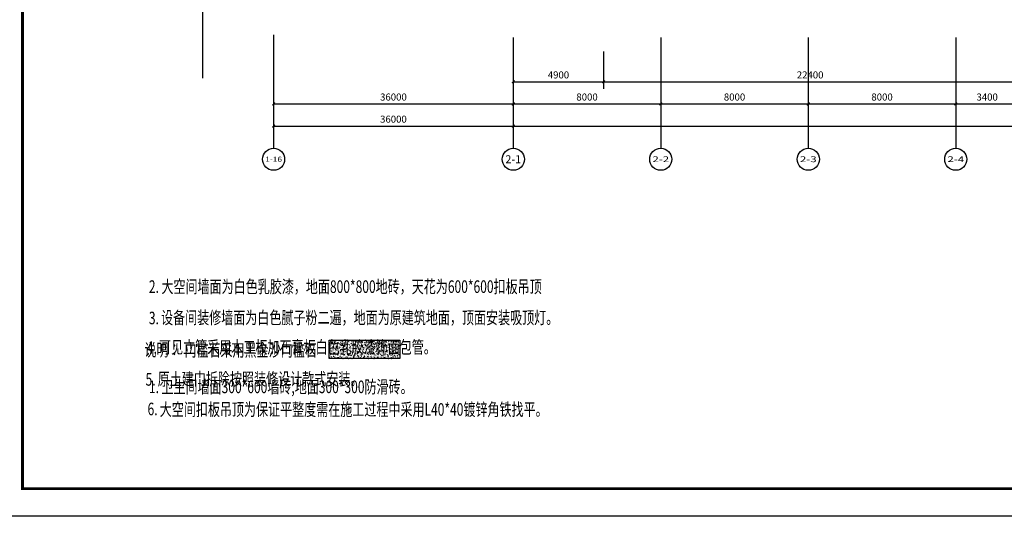
# Model space of a CAD drawing. Units: millimetres. Extents: x 1966742 to 2705549, y -696081 to 195248.
# Drawn here: x 2327174 to 2380575, y -250221 to -223277 of the extents above; entities that cross this region are included whole.
import ezdxf
from ezdxf.enums import TextEntityAlignment as Align

# ---------------------------------------------------------------- set-up
doc = ezdxf.new("R2010")
doc.units = ezdxf.units.MM
doc.header["$LTSCALE"] = 1000
for name, color, linetype in [('AXIS', 104, 'Continuous'), ('AXIS_TEXT', 7, 'Continuous'), ('DIM_SYMB', 3, 'Continuous'), ('PUB_DIM', 3, 'Continuous'), ('PUB_TEXT', 7, 'Continuous'), ('PUB_TITLE', 142, 'Continuous')]:
    doc.layers.add(name, color=color, linetype=linetype)
doc.styles.add('_TCH_AXIS', font='COMPLEX', dxfattribs={"bigfont": 'GBCBIG'})
doc.styles.add('_TCH_DIM_T3', font='SIMPLEX', dxfattribs={"width": 0.705882, "bigfont": 'GBCBIG'})
doc.styles.add('COMPLEX', font='COMPLEX')
doc.styles.add('宋体', font='txt', dxfattribs={"width": 0.7})
doc.dimstyles.new('_TCH_ARCH&&150', dxfattribs={"dimtxt": 382.5, "dimasz": 150, "dimexe": 375, "dimexo": 450, "dimgap": 183.75, "dimtad": 1, "dimdec": 0, "dimzin": 0, "dimdsep": 46, "dimtxsty": '_TCH_DIM_T3', "dimblk": 'ARCHTICK', "dimcen": 0.09, "dimclrt": 7, "dimazin": 2, "dimtfac": 1, "dimtdec": 0, "dimtix": 1, "dimtmove": 2, "dimatfit": 3, "dimfxl": 0, "dimtolj": 1, "dimtzin": 0, "dimarcsym": 0})

# ---------------------------------------------------------------- blocks, each defined once
blk = doc.blocks.new('_ArchTick')
at = {"color": 2, "linetype": 'ByBlock', "const_width": 0.4}
blk.add_lwpolyline([(-0.5, -0.5), (0.5, 0.5)], dxfattribs=at)
blk = doc.blocks.new('*D10533')
at = {"layer": 'Defpoints', "color": 0}
for p in [(2353944, -224548), (2358844, -224548), (2358844, -226648)]:
    blk.add_point(p, dxfattribs=at)
at = {"layer": 'PUB_DIM', "color": 0, "lineweight": -2}
for p, q in [((2353944, -224998), (2353944, -227023)), ((2358844, -224998), (2358844, -227023)), ((2353944, -226648), (2358844, -226648))]:
    blk.add_line(p, q, dxfattribs=at)
at = {"layer": 'PUB_DIM', "color": 0, "lineweight": -2, "xscale": 150, "yscale": 150, "zscale": 150, "rotation": 180}
blk.add_blockref('_ArchTick', (2353944, -226648), dxfattribs=at)
at = {"layer": 'PUB_DIM', "color": 0, "lineweight": -2, "xscale": 150, "yscale": 150, "zscale": 150}
blk.add_blockref('_ArchTick', (2358844, -226648), dxfattribs=at)
at = {"layer": 'PUB_DIM', "color": 7, "insert": (2356394, -226273), "char_height": 382.5, "attachment_point": 5, "style": '_TCH_DIM_T3'}
blk.add_mtext('\\A1;4900', dxfattribs=at)
blk = doc.blocks.new('*D10532')
at = {"layer": 'Defpoints', "color": 0}
for p in [(2358844, -224548), (2381244, -224548), (2381244, -226648)]:
    blk.add_point(p, dxfattribs=at)
at = {"layer": 'PUB_DIM', "color": 0, "lineweight": -2}
for p, q in [((2358844, -224998), (2358844, -227023)), ((2381244, -224998), (2381244, -227023)), ((2358844, -226648), (2381244, -226648))]:
    blk.add_line(p, q, dxfattribs=at)
at = {"layer": 'PUB_DIM', "color": 0, "lineweight": -2, "xscale": 150, "yscale": 150, "zscale": 150, "rotation": 180}
blk.add_blockref('_ArchTick', (2358844, -226648), dxfattribs=at)
at = {"layer": 'PUB_DIM', "color": 0, "lineweight": -2, "xscale": 150, "yscale": 150, "zscale": 150}
blk.add_blockref('_ArchTick', (2381244, -226648), dxfattribs=at)
at = {"layer": 'PUB_DIM', "color": 7, "insert": (2370044, -226273), "char_height": 382.5, "attachment_point": 5, "style": '_TCH_DIM_T3'}
blk.add_mtext('\\A1;22400', dxfattribs=at)
blk = doc.blocks.new('*D10518')
at = {"layer": 'AXIS', "color": 0, "lineweight": -2}
for p, q in [((2353944, -226904), (2353944, -229423)), ((2441944, -226904), (2441944, -229423)), ((2353944, -229048), (2441944, -229048))]:
    blk.add_line(p, q, dxfattribs=at)
at = {"layer": 'Defpoints', "color": 0}
for p in [(2353944, -226454), (2441944, -226454), (2441944, -229048)]:
    blk.add_point(p, dxfattribs=at)
at = {"layer": 'AXIS', "color": 0, "lineweight": -2, "xscale": 150, "yscale": 150, "zscale": 150, "rotation": 180}
blk.add_blockref('_ArchTick', (2353944, -229048), dxfattribs=at)
at = {"layer": 'AXIS', "color": 0, "lineweight": -2, "xscale": 150, "yscale": 150, "zscale": 150}
blk.add_blockref('_ArchTick', (2441944, -229048), dxfattribs=at)
at = {"layer": 'AXIS', "color": 7, "insert": (2397944, -228673), "char_height": 382.5, "attachment_point": 5, "style": '_TCH_DIM_T3'}
blk.add_mtext('\\A1;88000', dxfattribs=at)
blk = doc.blocks.new('*D10517')
at = {"layer": 'AXIS', "color": 0, "lineweight": -2}
for p, q in [((2340944, -226904), (2340944, -229423)), ((2353944, -226904), (2353944, -229423)), ((2340944, -229048), (2353944, -229048))]:
    blk.add_line(p, q, dxfattribs=at)
at = {"layer": 'Defpoints', "color": 0}
for p in [(2340944, -226454), (2353944, -226454), (2353944, -229048)]:
    blk.add_point(p, dxfattribs=at)
at = {"layer": 'AXIS', "color": 0, "lineweight": -2, "xscale": 150, "yscale": 150, "zscale": 150, "rotation": 180}
blk.add_blockref('_ArchTick', (2340944, -229048), dxfattribs=at)
at = {"layer": 'AXIS', "color": 0, "lineweight": -2, "xscale": 150, "yscale": 150, "zscale": 150}
blk.add_blockref('_ArchTick', (2353944, -229048), dxfattribs=at)
at = {"layer": 'AXIS', "color": 7, "insert": (2347444, -228673), "char_height": 382.5, "attachment_point": 5, "style": '_TCH_DIM_T3'}
blk.add_mtext('\\A1;36000', dxfattribs=at)
blk = doc.blocks.new('*D10506')
at = {"layer": 'AXIS', "color": 0, "lineweight": -2}
for p, q in [((2377944, -224548), (2377944, -228223)), ((2381344, -224548), (2381344, -228223)), ((2377944, -227848), (2381344, -227848))]:
    blk.add_line(p, q, dxfattribs=at)
at = {"layer": 'Defpoints', "color": 0}
for p in [(2377944, -224098), (2381344, -224098), (2381344, -227848)]:
    blk.add_point(p, dxfattribs=at)
at = {"layer": 'AXIS', "color": 0, "lineweight": -2, "xscale": 150, "yscale": 150, "zscale": 150, "rotation": 180}
blk.add_blockref('_ArchTick', (2377944, -227848), dxfattribs=at)
at = {"layer": 'AXIS', "color": 0, "lineweight": -2, "xscale": 150, "yscale": 150, "zscale": 150}
blk.add_blockref('_ArchTick', (2381344, -227848), dxfattribs=at)
at = {"layer": 'AXIS', "color": 7, "insert": (2379644, -227473), "char_height": 382.5, "attachment_point": 5, "style": '_TCH_DIM_T3'}
blk.add_mtext('\\A1;3400', dxfattribs=at)
blk = doc.blocks.new('*D10505')
at = {"layer": 'AXIS', "color": 0, "lineweight": -2}
for p, q in [((2369944, -224548), (2369944, -228223)), ((2377944, -224548), (2377944, -228223)), ((2369944, -227848), (2377944, -227848))]:
    blk.add_line(p, q, dxfattribs=at)
at = {"layer": 'Defpoints', "color": 0}
for p in [(2369944, -224098), (2377944, -224098), (2377944, -227848)]:
    blk.add_point(p, dxfattribs=at)
at = {"layer": 'AXIS', "color": 0, "lineweight": -2, "xscale": 150, "yscale": 150, "zscale": 150, "rotation": 180}
blk.add_blockref('_ArchTick', (2369944, -227848), dxfattribs=at)
at = {"layer": 'AXIS', "color": 0, "lineweight": -2, "xscale": 150, "yscale": 150, "zscale": 150}
blk.add_blockref('_ArchTick', (2377944, -227848), dxfattribs=at)
at = {"layer": 'AXIS', "color": 7, "insert": (2373944, -227473), "char_height": 382.5, "attachment_point": 5, "style": '_TCH_DIM_T3'}
blk.add_mtext('\\A1;8000', dxfattribs=at)
blk = doc.blocks.new('*D10504')
at = {"layer": 'AXIS', "color": 0, "lineweight": -2}
for p, q in [((2361944, -224548), (2361944, -228223)), ((2369944, -224548), (2369944, -228223)), ((2361944, -227848), (2369944, -227848))]:
    blk.add_line(p, q, dxfattribs=at)
at = {"layer": 'Defpoints', "color": 0}
for p in [(2361944, -224098), (2369944, -224098), (2369944, -227848)]:
    blk.add_point(p, dxfattribs=at)
at = {"layer": 'AXIS', "color": 0, "lineweight": -2, "xscale": 150, "yscale": 150, "zscale": 150, "rotation": 180}
blk.add_blockref('_ArchTick', (2361944, -227848), dxfattribs=at)
at = {"layer": 'AXIS', "color": 0, "lineweight": -2, "xscale": 150, "yscale": 150, "zscale": 150}
blk.add_blockref('_ArchTick', (2369944, -227848), dxfattribs=at)
at = {"layer": 'AXIS', "color": 7, "insert": (2365944, -227473), "char_height": 382.5, "attachment_point": 5, "style": '_TCH_DIM_T3'}
blk.add_mtext('\\A1;8000', dxfattribs=at)
blk = doc.blocks.new('*D10503')
at = {"layer": 'AXIS', "color": 0, "lineweight": -2}
for p, q in [((2353944, -224548), (2353944, -228223)), ((2361944, -224548), (2361944, -228223)), ((2353944, -227848), (2361944, -227848))]:
    blk.add_line(p, q, dxfattribs=at)
at = {"layer": 'Defpoints', "color": 0}
for p in [(2353944, -224098), (2361944, -224098), (2361944, -227848)]:
    blk.add_point(p, dxfattribs=at)
at = {"layer": 'AXIS', "color": 0, "lineweight": -2, "xscale": 150, "yscale": 150, "zscale": 150, "rotation": 180}
blk.add_blockref('_ArchTick', (2353944, -227848), dxfattribs=at)
at = {"layer": 'AXIS', "color": 0, "lineweight": -2, "xscale": 150, "yscale": 150, "zscale": 150}
blk.add_blockref('_ArchTick', (2361944, -227848), dxfattribs=at)
at = {"layer": 'AXIS', "color": 7, "insert": (2357944, -227473), "char_height": 382.5, "attachment_point": 5, "style": '_TCH_DIM_T3'}
blk.add_mtext('\\A1;8000', dxfattribs=at)
blk = doc.blocks.new('*D10502')
at = {"layer": 'AXIS', "color": 0, "lineweight": -2}
for p, q in [((2340944, -224548), (2340944, -228223)), ((2353944, -224548), (2353944, -228223)), ((2340944, -227848), (2353944, -227848))]:
    blk.add_line(p, q, dxfattribs=at)
at = {"layer": 'Defpoints', "color": 0}
for p in [(2340944, -224098), (2353944, -224098), (2353944, -227848)]:
    blk.add_point(p, dxfattribs=at)
at = {"layer": 'AXIS', "color": 0, "lineweight": -2, "xscale": 150, "yscale": 150, "zscale": 150, "rotation": 180}
blk.add_blockref('_ArchTick', (2340944, -227848), dxfattribs=at)
at = {"layer": 'AXIS', "color": 0, "lineweight": -2, "xscale": 150, "yscale": 150, "zscale": 150}
blk.add_blockref('_ArchTick', (2353944, -227848), dxfattribs=at)
at = {"layer": 'AXIS', "color": 7, "insert": (2347444, -227473), "char_height": 382.5, "attachment_point": 5, "style": '_TCH_DIM_T3'}
blk.add_mtext('\\A1;36000', dxfattribs=at)
blk = doc.blocks.new('_AXISO')
blk.add_circle((0, 0), 0.5)
at = {"layer": 'AXIS_TEXT', "style": 'COMPLEX', "width": 1.041667}
blk.add_attdef('A', text='', height=0.56, dxfattribs=at).set_placement((-0.25, -0.28), (0.25, -0.28), align=Align.FIT)

msp = doc.modelspace()

# ---------------------------------------------------------------- hatches: boundary and pattern name
h = msp.add_hatch()
h.set_pattern_fill('AR-CONC', color=6, scale=100, style=0)
h.set_pattern_definition([(50, (4244230.97, 2092605.2), (182.184669, -15.9390855), [19.05, -209.55]), (355, (4244230.97, 2092605.2), (-35.242826, 191.056643), [15.24, -167.64]), (100.451, (4244246.15, 2092603.87), (146.942502, 175.116688), [16.19, -178.09]), (46.1842, (4244230.97, 2092656), (271.079041, -42.042328), [28.575, -314.325]), (96.6356, (4244253.56, 2092652.5), (237.404234, 247.425556), [24.285, -267.135]), (351.184, (4244230.97, 2092656), (237.404606, 247.425118), [22.86, -251.46]), (21, (4244256.37, 2092643.3), (151.61488, -102.2655185), [19.05, -209.55]), (326, (4244256.37, 2092643.3), (61.802028, 184.187966), [15.24, -167.64]), (71.4514, (4244269, 2092634.78), (213.416491, 81.922858), [16.19, -178.09]), (37.5, (4244230.97, 2092605.2), (3.0886033, 84.5550389), [0, -165.608, 0, -170.18, 0, -168.275]), (7.5, (4244230.97, 2092605.2), (66.8196625, 100.1805748), [0, -97.028, 0, -161.798, 0, -64.135]), (327.5, (4244174.33, 2092605.2), (135.5905952, -5.728744), [0, -63.5, 0, -198.12, 0, -262.89]), (317.5, (4244148.93, 2092605.2), (148.1291814, 25.426491), [0, -82.55, 0, -131.572, 0, -186.69])])
h.paths.add_polyline_path([(2343965.8, -240664.6), (2347783.8, -240664.6), (2347783.8, -241662.8), (2343965.8, -241662.8)])

# ---------------------------------------------------------------- linework, layer by layer
at = {"color": 6}
msp.add_lwpolyline([(2343965.8, -240664.6), (2347783.8, -240664.6), (2347783.8, -241662.8), (2343965.8, -241662.8)], close=True, dxfattribs=at)
at = {"layer": 'AXIS'}
for p, q in [((2340943.9, -224098.2), (2340943.9, -230248.2)), ((2353943.9, -224248.2), (2353943.9, -230248.2)), ((2361943.9, -224248.2), (2361943.9, -230248.2)), ((2369943.9, -224248.2), (2369943.9, -230248.2)), ((2377943.9, -224248.2), (2377943.9, -230248.2))]:
    msp.add_line(p, q, dxfattribs=at)
at = {"layer": 'DIM_SYMB'}
msp.add_lwpolyline([(2337095.6, -69606.8), (2337095.6, -147860.6), (2337410.6, -147975.3), (2336780.6, -148086.4), (2337095.6, -148198.1), (2337095.6, -226452)], dxfattribs=at)
at = {"layer": 'PUB_TITLE'}
msp.add_lwpolyline([(2325824.3, -49581.2), (2451974.3, -49581.2), (2451974.3, -250221.3), (2325824.3, -250221.3), (2325824.3, -49581.2)], dxfattribs=at)
at = {"layer": 'PUB_TITLE', "const_width": 150}
msp.add_lwpolyline([(2327324.3, -248721.3), (2450474.3, -248721.3), (2450474.3, -53331.2), (2327324.3, -53331.2)], close=True, dxfattribs=at)

# ---------------------------------------------------------------- block references
at = {"layer": 'AXIS'}
ref = msp.add_blockref('_AXISO', (2340943.9, -230848.2), dxfattribs=dict(at, xscale=1200, yscale=1200, zscale=1200))
ref.add_attrib('A', '1-16', dxfattribs={"layer": 'AXIS_TEXT', "height": 275.85, "style": '_TCH_AXIS'}).set_placement((2340484.1, -230986.2), (2341403.6, -230986.2), align=Align.FIT)
ref = msp.add_blockref('_AXISO', (2353943.9, -230848.2), dxfattribs=dict(at, xscale=1200, yscale=1200, zscale=1200))
ref.add_attrib('A', '2-1', dxfattribs={"layer": 'AXIS_TEXT', "height": 430.32, "style": '_TCH_AXIS', "width": 0.761429}).set_placement((2353514.8, -231063.4), (2354373, -231063.4), align=Align.FIT)
ref = msp.add_blockref('_AXISO', (2361943.9, -230848.2), dxfattribs=dict(at, xscale=1200, yscale=1200, zscale=1200))
ref.add_attrib('A', '2-2', dxfattribs={"layer": 'AXIS_TEXT', "height": 317.14, "style": '_TCH_AXIS'}).set_placement((2361490.8, -231006.8), (2362396.9, -231006.8), align=Align.FIT)
ref = msp.add_blockref('_AXISO', (2369943.9, -230848.2), dxfattribs=dict(at, xscale=1200, yscale=1200, zscale=1200))
ref.add_attrib('A', '2-3', dxfattribs={"layer": 'AXIS_TEXT', "height": 317.14, "style": '_TCH_AXIS'}).set_placement((2369490.8, -231006.8), (2370396.9, -231006.8), align=Align.FIT)
ref = msp.add_blockref('_AXISO', (2377943.9, -230848.2), dxfattribs=dict(at, xscale=1200, yscale=1200, zscale=1200))
ref.add_attrib('A', '2-4', dxfattribs={"layer": 'AXIS_TEXT', "height": 307.97, "style": '_TCH_AXIS'}).set_placement((2377489.2, -231002.2), (2378398.5, -231002.2), align=Align.FIT)

# ---------------------------------------------------------------- texts
at = {"layer": 'PUB_TEXT', "style": '宋体', "width": 0.7}
for s, height, p in [('2.', 683.54, (2334181.1, -238102)), ('大空间墙面为白色乳胶漆，地面800*800地砖，天花为600*600扣板吊顶', 683.544, (2334861.6, -238102)), ('3.', 683.54, (2334181.1, -239803.6)), ('设备间装修墙面为白色腻子粉二遍，地面为原建筑地面，顶面安装吸顶灯。', 683.544, (2334841.3, -239783.3)), ('说明：', 683.54, (2333932.9, -241533)), ('4.', 683.54, (2334072.3, -241403.7)), ('可见立管采用木工板加石膏板白色乳胶漆饰面包管。', 683.544, (2334732.5, -241383.4)), ('门槛石采用黑金沙门槛石', 683.544, (2336106.7, -241545.7)), ('原土建门拆除按照装修设计款式安装。', 683.544, (2334661, -243112.5)), ('5.', 683.54, (2334000.8, -243132.7)), ('1.', 683.54, (2334181.1, -243539.1)), ('卫生间墙面300*600墙砖,地面300*300防滑砖。', 683.544, (2334861.6, -243539.1)), ('大空间扣板吊顶为保证平整度需在施工过程中采用L40*40镀锌角铁找平。', 683.544, (2334769.5, -244765.8)), ('6.', 683.54, (2334109.3, -244738.6))]:
    msp.add_text(s, height=height, dxfattribs=at).set_placement(p)

# ---------------------------------------------------------------- dimensions: what is measured, and where the dimension line sits
at = {"layer": 'AXIS'}
for p1, p2, distance, picture, middle in [((2340943.9, -224098.2), (2353943.9, -224098.2), -3750, '*D10502', (2347443.9, -227473.2)), ((2340943.9, -226454.4), (2353943.9, -226454.4), -2593.8, '*D10517', (2347443.9, -228673.2))]:
    dim = msp.add_aligned_dim(p1=p1, p2=p2, distance=distance, text='36000', dimstyle='_TCH_ARCH&&150', dxfattribs=at)
    dim.commit()
    dim.dimension.update_dxf_attribs({"geometry": picture, "text_midpoint": middle})
for p1, p2, distance, picture, middle in [((2353943.9, -224098.2), (2361943.9, -224098.2), -3750, '*D10503', (2357943.9, -227473.2)), ((2361943.9, -224098.2), (2369943.9, -224098.2), -3750, '*D10504', (2365943.9, -227473.2)), ((2369943.9, -224098.2), (2377943.9, -224098.2), -3750, '*D10505', (2373943.9, -227473.2)), ((2377943.9, -224098.2), (2381343.9, -224098.2), -3750, '*D10506', (2379643.9, -227473.2)), ((2353943.9, -226454.4), (2441943.9, -226454.4), -2593.8, '*D10518', (2397943.9, -228673.2))]:
    dim = msp.add_aligned_dim(p1=p1, p2=p2, distance=distance, dimstyle='_TCH_ARCH&&150', dxfattribs=at)
    dim.commit()
    dim.dimension.update_dxf_attribs({"geometry": picture, "text_midpoint": middle})
at = {"layer": 'PUB_DIM'}
for p1, p2, picture, middle in [((2353943.9, -224548.2), (2358843.9, -224548.2), '*D10533', (2356393.9, -226273.2)), ((2358843.9, -224548.2), (2381243.9, -224548.2), '*D10532', (2370043.9, -226273.2))]:
    dim = msp.add_aligned_dim(p1=p1, p2=p2, distance=-2100, dimstyle='_TCH_ARCH&&150', dxfattribs=at)
    dim.commit()
    dim.dimension.update_dxf_attribs({"geometry": picture, "text_midpoint": middle})

doc.saveas('drawing.dxf')
